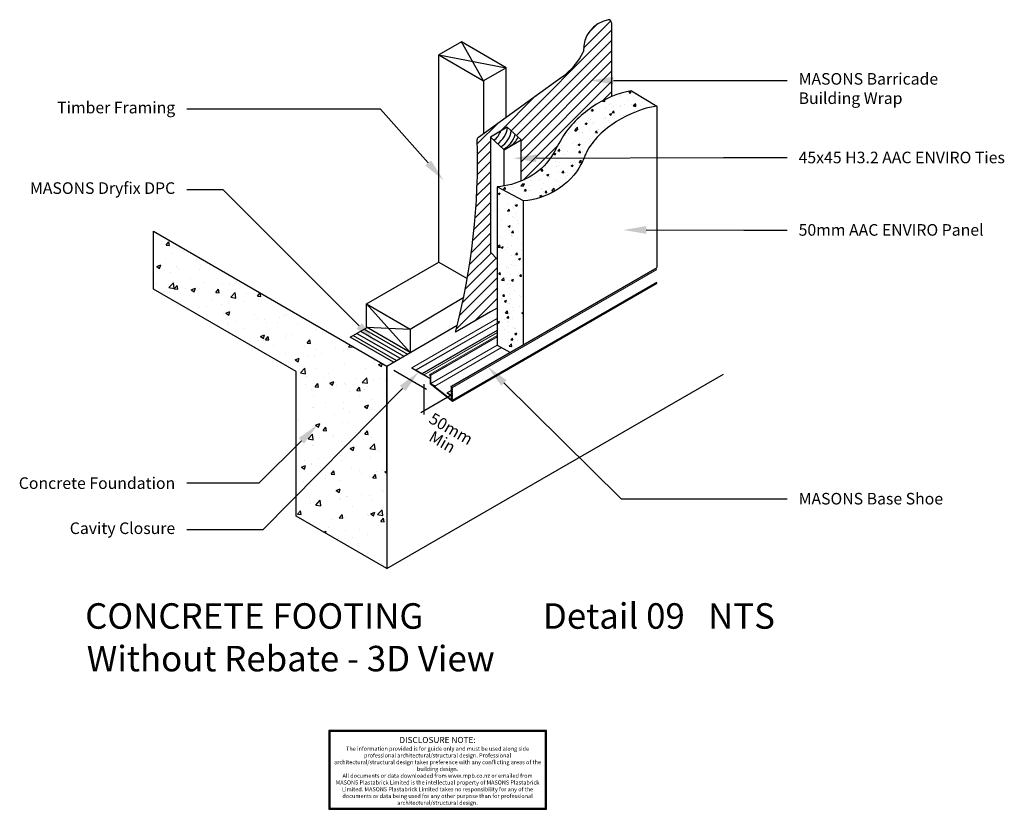
# Model space of a CAD drawing. Units: millimetres. Extents: x -633 to 1065, y -415 to 947.
import ezdxf

# ---------------------------------------------------------------- set-up
doc = ezdxf.new("R2010")
doc.units = ezdxf.units.MM
doc.header["$MEASUREMENT"] = 0
doc.layers.get('defpoints').update_dxf_attribs({"color": 4})
for name, color, linetype, true_color in [('Detail Timber Perimeter Isometric (00134200)', 7, 'Continuous', 0xb69254), ('MASONS Barricade Building Wrap Hatch (00134140)', 7, 'Continuous', 0x035572), ('MASONS Barricade Building Wrap Perimeter Isometric (00134183)', 7, 'Continuous', 0x06a2db), ('MP Timber Inner (00134145)', 7, 'Continuous', 0x6d4e17), ('mp001243$0$Detail Concrete Hatch (00134152)', 7, 'Continuous', 0x474747), ('mp001243$0$Detail Concrete Hatch (00134152) @ 10', 7, 'Continuous', 0x474747), ('mp001243$0$Detail Concrete Hatch (00134152) @ 2', 7, 'Continuous', 0x474747), ('mp001243$0$Detail Concrete Perimeter Isometric (00134230)', 7, 'Continuous', 0xa3a3a3), ('mp001243$0$Detail Flashings Perimeter Isometric (00134197)', 7, 'Continuous', 0x77bec0), ('mp001243$0$MASONS Barricade Building Wrap Perimeter Isometric (00134183)', 7, 'Continuous', 0x06a2db), ('mp001243$0$MASONS Dryfix DPC Hatch (00134182)', 7, 'Continuous', 0x610000), ('mp001243$0$MASONS Dryfix DPC Perimeter Isometric (00134196)', 7, 'Continuous', 0x850000), ('mp001243$0$MASONS Panel Hatch (00134149)', 7, 'Continuous', 0x5f91fc), ('mp001243$0$MASONS Panel Hatch (00134149) @ 1', 7, 'Continuous', 0x5f91fc), ('mp001243$0$MASONS Panel Hatch (00134149) @ 10', 7, 'Continuous', 0x5f91fc), ('mp001243$0$MASONS Panel Hatch (00134149) @ 2', 7, 'Continuous', 0x5f91fc), ('mp001243$0$MASONS Panel Perimeter Isometric(00134194)', 7, 'Continuous', 0x0442c8)]:
    doc.layers.add(name, color=color, linetype=linetype, true_color=true_color)
for name, color, linetype in [('MP Annotation (00134142)', 7, 'Continuous'), ('mp001243$0$MASONS Annotation (00134142)', 7, 'Continuous'), ('mp001243$0$MASONS Annotation (00134142) @ 10', 7, 'Continuous')]:
    doc.layers.add(name, color=color, linetype=linetype)
doc.styles.add('2mm', font='ARIAL.TTF', dxfattribs={"height": 2})
doc.styles.add('mp000096$0$2mm', font='ARIAL.TTF', dxfattribs={"height": 2})
doc.styles.add('mp001243$0$2mm', font='ARIAL.TTF', dxfattribs={"height": 2})
doc.styles.get("Standard").update_dxf_attribs({"font": 'ARIAL.TTF'})
pattern_1 = [(50, (-5752.944446394174, -156.2123910719108), (35.86300913003768, -3.137606749129755), [3.75, -41.25]), (355, (-5752.944446394174, -156.2123910719108), (-6.937566680650001, 37.6096066850006), [3, -33]), (100.4514, (-5749.955862394175, -156.4738580719108), (28.92546908570108, 34.47197710304768), [3.187009499999994, -35.05710559999989]), (46.1842, (-5752.944446394174, -146.2123910719108), (53.36205243128222, -8.275950716450902), [5.625, -61.875]), (96.6356, (-5748.497609144175, -146.9020564219108), (46.73313527743516, 48.70589354502208), [4.780514399999999, -52.58565]), (351.1842000000001, (-5752.944446394174, -146.2123910719108), (46.73309725668135, 48.70593004626623), [4.5, -49.5]), (21, (-5747.944446394175, -148.7123910719108), (29.84535260592308, -20.13094453326694), [3.75, -41.25]), (326, (-5747.944446394175, -148.7123910719108), (12.16576659607908, 36.25750225234265), [3, -33]), (71.45140000000002, (-5745.457334744174, -150.3899713719108), (42.0111314290745, 16.12652483549762), [3.1870095, -35.05710560000001]), (37.50000000000001, (-5752.944446394174, -156.2123910719108), (0.6079927658645335, 16.64469269156557), [0, -32.6, 0, -33.5, 0, -33.125]), (7.499999999999999, (-5752.944446394174, -156.2123910719108), (13.15347687210743, 19.72058559411801), [0, -19.1, 0, -31.85, 0, -12.625]), (327.5, (-5764.094446394175, -156.2123910719108), (26.69112180862045, -1.127743586718989), [0, -12.5, 0, -39, 0, -51.75]), (317.5, (-5769.094446394173, -156.2123910719108), (29.15930846711931, 5.005249116615882), [0, -16.25, 0, -25.9, 0, -36.75])]
pattern_2 = [(50, (-5752.944446394174, -156.2123910719108), (35.86300913003768, -3.137606749129755), [3.75, -41.25]), (355, (-5752.944446394174, -156.2123910719108), (-6.937566680650001, 37.6096066850006), [3, -33]), (100.4514, (-5749.955862394175, -156.4738580719108), (28.92546908570108, 34.47197710304768), [3.187009499999995, -35.05710559999993]), (46.1842, (-5752.944446394174, -146.2123910719108), (53.36205243128222, -8.275950716450902), [5.625, -61.875]), (96.6356, (-5748.497609144175, -146.9020564219108), (46.73313527743516, 48.70589354502208), [4.780514399999999, -52.58565]), (351.1842000000001, (-5752.944446394174, -146.2123910719108), (46.73309725668135, 48.70593004626623), [4.5, -49.5]), (21, (-5747.944446394175, -148.7123910719108), (29.84535260592308, -20.13094453326694), [3.75, -41.25]), (326, (-5747.944446394175, -148.7123910719108), (12.16576659607908, 36.25750225234265), [3, -33]), (71.45140000000002, (-5745.457334744174, -150.3899713719108), (42.0111314290745, 16.12652483549762), [3.1870095, -35.05710560000001]), (37.50000000000001, (-5752.944446394174, -156.2123910719108), (0.6079927658645335, 16.64469269156557), [0, -32.6, 0, -33.5, 0, -33.125]), (7.499999999999999, (-5752.944446394174, -156.2123910719108), (13.15347687210743, 19.72058559411801), [0, -19.1, 0, -31.85, 0, -12.625]), (327.5, (-5764.094446394175, -156.2123910719108), (26.69112180862045, -1.127743586718989), [0, -12.5, 0, -39, 0, -51.75]), (317.5, (-5769.094446394173, -156.2123910719108), (29.15930846711931, 5.005249116615882), [0, -16.25, 0, -25.9, 0, -36.75])]
pattern_3 = [(50, (-5752.944446394174, -156.2123910719108), (71.72601826007534, -6.27521349825951), [7.5, -82.5]), (355, (-5752.944446394174, -156.2123910719108), (-13.8751333613, 75.21921337000119), [6, -66]), (100.4514, (-5746.967278394173, -156.7353250719108), (57.85093817140215, 68.94395420609536), [6.374018999999987, -70.11421119999977]), (46.1842, (-5752.944446394174, -136.2123910719108), (106.7241048625644, -16.5519014329018), [11.25, -123.75]), (96.6356, (-5744.050771894174, -137.5917217719108), (93.46627055487032, 97.41178709004416), [9.561028799999997, -105.1713]), (351.1842000000001, (-5752.944446394174, -136.2123910719108), (93.46619451336271, 97.41186009253248), [9, -99]), (21, (-5742.944446394175, -141.2123910719108), (59.69070521184616, -40.26188906653388), [7.5, -82.5]), (326, (-5742.944446394175, -141.2123910719108), (24.33153319215817, 72.5150045046853), [6, -66]), (71.45140000000002, (-5737.970223094174, -144.5675516719108), (84.02226285814899, 32.25304967099524), [6.374019000000001, -70.11421120000001]), (37.50000000000001, (-5752.944446394174, -156.2123910719108), (1.215985531729066, 33.28938538313115), [0, -65.19999999999999, 0, -67, 0, -66.25]), (7.499999999999999, (-5752.944446394174, -156.2123910719108), (26.30695374421486, 39.44117118823603), [0, -38.2, 0, -63.7, 0, -25.25]), (327.5, (-5775.244446394175, -156.2123910719108), (53.3822436172409, -2.255487173437979), [0, -25, 0, -78, 0, -103.5]), (317.5, (-5785.244446394175, -156.2123910719108), (58.31861693423861, 10.01049823323176), [0, -32.5, 0, -51.79999999999999, 0, -73.5])]

# ---------------------------------------------------------------- blocks, each defined once
blk = doc.blocks.new('mp000096')
at = {"layer": 'defpoints', "color": 253}
blk.add_lwpolyline([(536.1521450536488, -177.9993298591076), (536.1521450536488, 210.6618318460799), (-535.9433261265999, 210.6618318460798), (-535.9433261265999, -177.9993298591077)], close=True, dxfattribs=at)
blk.add_lwpolyline([(531.1521450536488, -172.9993298591076), (531.1521450536488, 205.6618318460798), (-530.9433261265999, 205.6618318460798), (-530.9433261265999, -172.9993298591076), (531.1521450536488, -172.9993298591076)], dxfattribs=at)
at = {"layer": 'defpoints', "color": 253, "lineweight": 0, "attachment_point": 5, "style": 'mp000096$0$2mm'}
for s, insert, char_height, width in [('DISCLOSURE NOTE:', (0, 159.8871316540671), 30, 1026.407338423251), ('The information provided is for guide only and must be used along side professional architectural/structural design. Professional architectural/structural design takes preference with any conflicting areas of the building design.\\PAll documents or data downloaded from www.mpb.co.nz or emailed from MASONS Plastabrick Limited is the intellectual property of MASONS Plastabrick Limited. MASONS Plastabrick Limited takes no responsibility for any of the documents or data being used for any other purpose than for professional architectural/structural design.', (0, -15.07001755932378), 20, 1024.436706887209)]:
    blk.add_mtext(s, dxfattribs=dict(at, insert=insert, char_height=char_height, width=width))
blk = doc.blocks.new('mp001243$0$A$C076F0716')
at = {"color": 0, "linetype": 'Continuous', "lineweight": 0, "extrusion": (3e-16, 0.8164965809277259, 0.5773502691896258)}
for p, q in [((341.8298554905468, 129.1927436979916), (-13.11419712155202, -75.73430062486067)), ((341.8298554905468, 128.0100254264074), (-11.96566898412857, -76.25391586713123)), ((341.8298554905468, 125.5828861230231), (-10.90500881340904, -78.06868273543182)), ((341.8298554905468, 103.9490859326503), (-10.90500881340904, -99.7024829258046)), ((341.8298554905468, 102.6509548435166), (-10.3582889320478, -100.6849651442633)), ((341.8298554905468, 101.6556122029746), (-10.3582889320478, -101.680307784805)), ((66.16142418943036, 41.21300126782251), (-80.83786947169845, -43.65708049811479)), ((66.16142418943036, 33.30246435848267), (-73.98714355063566, -47.61234895278465)), ((66.16142418943036, 32.84391131331665), (-73.87286767701062, -48.00492479155133)), ((66.16142418943036, 32.79360655860967), (-73.54645976902884, -47.86677785271957)), ((66.16142418943036, 21.05501564456688), (-63.38054183283748, -53.73607330974254)), ((66.16142418943036, 20.59646259940075), (-63.26626595921243, -54.12864914850928)), ((66.16142418943036, 20.54615784469377), (-62.93985805123066, -53.99050220967751)), ((66.16142418943036, 16.9725327399284), (-59.84500792690505, -55.77731476206186)), ((66.16142418943036, 16.51397969476238), (-59.73073205327911, -56.16989060082858)), ((66.16142418943036, 16.46367494005528), (-59.40432414529732, -56.03174366199681)), ((66.16142418943036, 11.63720324823884), (-49.01806431830391, -54.86170544682477)), ((66.46142418943055, 9.647894160297824), (-47.86953618087954, -56.36111658620889)), ((26.64236497755064, -11.1244295696415), (54.92663622501186, 5.205502048913103)), ((66.16142418943036, -4.692728370316217), (-48.16953618087972, -70.70173911682286)), ((73.96154890057278, -9.047110400930023), (-41.22273243772633, -75.5487862380104)), ((26.68974233159224, -11.15178289775122), (26.64236497755064, -11.1244295696415)), ((-80.83786947169845, -43.65708049811479), (-80.83786947169845, -44.63687639522828)), ((-73.98714355063566, -47.61234895278465), (-80.83786947169845, -43.65708049811479)), ((-80.83786947169845, -44.63687639522453), (-73.98714355063656, -48.59214484989388)), ((-73.87286767701062, -48.00492479155133), (-73.98714355063566, -47.61234895278465)), ((-73.98714355063656, -48.59214484989388), (-73.87286767701062, -48.33152342392247)), ((-73.70430083816154, -48.42884553370834), (-73.98714355063656, -48.59214484989388)), ((-73.6607356426548, -48.12739927869057), (-73.87286767701062, -48.00492479155133)), ((-73.87286767701062, -48.33152342392247), (-73.6607356426548, -48.4539979110616)), ((-73.54645976902884, -47.86677785271957), (-73.6607356426548, -48.12739927869057)), ((-73.66073564265389, -48.45399791106166), (-73.54645976902701, -48.84657374983738)), ((-63.38054183283748, -53.7360733097392), (-73.54645976902884, -47.86677785271957)), ((-73.54645976902701, -48.84657374983368), (-63.38054183283839, -54.71586920685183)), ((-51.13938095296998, -56.0317415206664), (-22.85510970550786, -39.70180990211185)), ((-22.85510970550786, -39.70180990211185), (-22.85510970550786, -39.75651655833143)), ((-22.85510970550786, -39.70180990211185), (-22.80773235146626, -39.72916323022167)), ((-63.26626595921243, -54.12864914850928), (-63.38054183283748, -53.73607330974254)), ((-63.38054183283839, -54.71586920685183), (-63.26626595921243, -54.45524778088042)), ((-63.09769912036336, -54.55256989066628), (-63.38054183283839, -54.71586920685183)), ((-63.05413392485661, -54.25112363564853), (-63.26626595921243, -54.12864914850928)), ((-63.26626595921243, -54.45524778088042), (-63.05413392485661, -54.57772226801956)), ((-62.93985805123066, -53.99050220967751), (-63.05413392485661, -54.25112363564853)), ((-63.05413392485661, -54.57772226801956), (-62.93985805122885, -54.970298106795)), ((-59.84500792690505, -55.7773147620585), (-62.93985805123066, -53.99050220967751)), ((-62.93985805122885, -54.97029810679146), (-59.84500792690505, -56.75711065917119)), ((-59.73073205328001, -56.16989060082858), (-59.84500792690505, -55.77731476206186)), ((-59.84500792690505, -56.75711065917119), (-59.73073205327911, -56.49648923319977)), ((-59.56216521443093, -56.59381134298559), (-59.84500792690505, -56.75711065917119)), ((-59.51860001892328, -56.29236508796782), (-59.73073205328001, -56.16989060082858)), ((-59.73073205328001, -56.49648923319977), (-59.51860001892328, -56.6189637203389)), ((-59.40432414529732, -56.03174366199681), (-59.51860001892328, -56.29236508796782)), ((-59.51860001892328, -56.6189637203389), (-59.40432414529642, -57.01153955911445)), ((-49.01806431830391, -62.0282535689854), (-59.40432414529732, -56.03174366199681)), ((-59.40432414529642, -57.01153955911445), (-49.018064318303, -63.00804946610214)), ((-49.01806431830391, -57.25648425072757), (-51.13938095296998, -56.0317415206664)), ((-49.01806431830391, -55.78679468772191), (-50.29085281554308, -56.52163946922474)), ((-49.01806431830391, -54.86170544682477), (-49.01806431830391, -62.0282535689887)), ((-48.16953618087972, -55.3516033953814), (-49.01806431830391, -54.86170544682477)), ((-49.018064318303, -63.00804946610214), (-49.018064318303, -71.3762406472551)), ((-48.16953618087972, -70.70173911682286), (-48.16953618087972, -56.33139929249496)), ((-49.018064318303, -71.3762406472551), (-10.3582889320478, -101.680307784805)), ((-41.52273243780018, -74.53927304714045), (-48.16953618087972, -70.70173911682286)), ((-45.09225820012761, -73.45820228449446), (-41.52273243772561, -75.5190689442963)), ((-12.81419712155184, -98.75986325438367), (-45.09225820012761, -73.45820228449446)), ((-12.81419712155184, -83.2361868079475), (-19.76098059700689, -87.24691411750312)), ((-11.96566898412857, -76.25391586713123), (-12.81419712155184, -75.76401791857461)), ((-12.81419712155184, -76.7438138156881), (-12.81419712155184, -91.114153640016)), ((-11.96566898412857, -78.86288381682465), (-11.96566898412857, -76.25391586713123)), ((-10.90500881340904, -78.06868273543199), (-11.96566898412857, -78.86288381682465)), ((-11.96566898412857, -79.56072213889404), (-10.90500881340904, -81.57966809045352)), ((-11.96566898412857, -82.48744678389482), (-11.96566898412857, -79.56072213889404)), ((-10.90500881340904, -81.693245702502), (-11.96566898412857, -82.4874467838947)), ((-11.96566898412857, -83.18528510596423), (-10.90500881340904, -85.20423105752366)), ((-11.96566898412766, -86.11200975096494), (-11.96566898412857, -83.18528510596423)), ((-11.70745936342882, -79.36088037187767), (-10.90500881340904, -78.76758309875287)), ((-10.90500881340904, -80.88076772713248), (-11.70745936342882, -79.36088037187767)), ((-11.70745936342882, -82.9854433389478), (-10.90500881340904, -82.39214606582298)), ((-10.90500881340904, -84.50533069420271), (-11.70745936342882, -82.98544333894785)), ((-10.90500881340904, -78.76758309875281), (-10.90500881340904, -78.06868273543182)), ((-10.90500881340904, -81.57966809045352), (-10.90500881340904, -80.88076772713248)), ((-10.90500881340904, -82.39214606582298), (-10.90500881340904, -81.69324570250205)), ((-10.90500881340904, -85.20423105752366), (-10.90500881340904, -84.50533069420271)), ((-12.81419712155184, -91.114153640016), (-19.46098059693304, -87.27663141125991)), ((-19.46098059700671, -88.25642730833039), (-12.81419712155184, -92.09394953712909)), ((-12.81419712155184, -92.09394953712909), (-12.81419712155184, -98.75986325438367)), ((-10.90500881340904, -85.31780866957234), (-11.96566898412857, -86.11200975096489)), ((-11.96566898412857, -86.8098480730344), (-10.90500881340904, -88.82879402459389)), ((-11.96566898412857, -89.73657271803506), (-11.96566898412857, -86.8098480730344)), ((-10.90500881340904, -88.94237163664252), (-11.96566898412857, -89.73657271803516)), ((-11.96566898412857, -90.43441104010473), (-10.90500881340904, -92.45335699166424)), ((-11.96566898412857, -93.36113568510522), (-11.96566898412857, -90.43441104010473)), ((-10.90500881340904, -92.56693460371277), (-11.96566898412857, -93.36113568510522)), ((-11.96566898412857, -94.05897400717492), (-10.90500881340904, -96.0779199587344)), ((-11.96566898412857, -96.98569865217553), (-11.96566898412857, -94.05897400717492)), ((-10.90500881340904, -96.19149757078304), (-11.96566898412857, -96.98569865217559)), ((-11.96566898412857, -97.68353697424509), (-10.90500881340904, -99.7024829258046)), ((-11.96566898412857, -99.42499525237612), (-11.96566898412857, -97.68353697424509)), ((-11.26370321519698, -99.01971512672172), (-11.96566898412857, -99.4249952523762)), ((-10.3582889320478, -100.6849651442635), (-11.96566898412857, -99.4249952523762)), ((-11.70745936342882, -86.61000630601802), (-10.90500881340904, -86.01670903289322)), ((-10.90500881340904, -88.12989366127283), (-11.70745936342882, -86.61000630601802)), ((-11.70745936342882, -90.23456927308835), (-10.90500881340904, -89.64127199996356)), ((-10.90500881340904, -91.75445662834318), (-11.70745936342882, -90.23456927308835)), ((-11.70745936342882, -93.85913224015856), (-10.90500881340904, -93.26583496703377)), ((-10.90500881340904, -95.37901959541342), (-11.70745936342882, -93.85913224015856)), ((-11.70745936342882, -97.48369520722872), (-10.90500881340904, -96.89039793410394)), ((-10.90500881340904, -99.00358256248352), (-11.70745936342882, -97.48369520722872)), ((-10.90500881340904, -86.01670903289322), (-10.90500881340904, -85.31780866957219)), ((-10.90500881340904, -88.82879402459389), (-10.90500881340904, -88.12989366127283)), ((-10.90500881340904, -89.64127199996356), (-10.90500881340904, -88.94237163664258)), ((-10.90500881340904, -92.45335699166424), (-10.90500881340904, -91.75445662834323)), ((-10.90500881340904, -93.2658349670337), (-10.90500881340904, -92.56693460371277)), ((-10.90500881340904, -96.0779199587344), (-10.90500881340904, -95.37901959541342)), ((-10.90500881340904, -96.89039793410394), (-10.90500881340904, -96.19149757078293)), ((-10.90500881340904, -99.7024829258046), (-10.90500881340904, -99.00358256248352)), ((-10.3582889320478, -101.680307784805), (-10.3582889320478, -100.6849651442633))]:
    blk.add_line(p, q, dxfattribs=at)
at = {"color": 0, "linetype": 'Continuous', "lineweight": 0}
for centre, start_param, end_param in [((-48.16953618087972, -55.84150134393815), 5.497787143782126, 8.639379797371943), ((-41.52273243772561, -75.02917099573972), 5.497787143782149, 8.63937979754624), ((-12.81419712155184, -76.25391586713135), 2.356194490192356, 5.497787143782126), ((-19.46098059700671, -87.76652935977381), 2.356194490018025, 5.497787143782149)]:
    blk.add_ellipse(centre, major_axis=(0.3000000000000109, -0.5196152422706831), ratio=0.5773502691896257, start_param=start_param, end_param=end_param, dxfattribs=at)
blk = doc.blocks.new('*U12')
at = {"layer": 'mp001243$0$MASONS Panel Hatch (00134149) @ 1'}
h = blk.add_hatch(dxfattribs=at)
h.set_pattern_fill('AR-CONC', color=256, scale=5, style=0)
h.set_pattern_definition(pattern_1)
h.paths.add_polyline_path([(339.799105686483, 705.3629480767958, 0.0283213907221117), (344.3842370438388, 717.8528285324104, -0.2173556892991222), (465.9547324005416, 797.8994300606993), (422.4247352244537, 824.0282438426577, 0.0479649967444799), (387.7957786247716, 813.5472397110291), (387.7957786247716, 813.4068641754612, 0.027733184644252), (369.3244680111329, 804.7633546105137, 0.0887912850958842), (317.3314942667412, 763.134782662408, 0.0711740650385346), (287.1149494880155, 714.712109883181, -0.0275836978290701), (280.2326399428602, 704.4495612431335)])
h.paths.add_polyline_path([(190.2863010994251, 385.5272114265422), (212.5405034633995, 373.1039102015097), (235.8546702997437, 386.5643507004051), (235.8546702997419, 634.5751629760031), (190.2863010994251, 658.8080636707607)])
at = {"layer": 'mp001243$0$MASONS Panel Hatch (00134149) @ 10'}
h = blk.add_hatch(dxfattribs=at)
h.set_pattern_fill('AR-CONC', color=256, scale=5, style=0)
h.set_pattern_definition(pattern_1)
h.paths.add_polyline_path([(339.799105686483, 705.3629480767958, 0.0283213907221117), (344.3842370438388, 717.8528285324104, -0.2173556892991222), (465.9547324005416, 797.8994300606993), (422.4247352244537, 824.0282438426577, 0.0479649967444799), (387.7957786247716, 813.5472397110291), (387.7957786247716, 813.4068641754612, 0.027733184644252), (369.3244680111329, 804.7633546105137, 0.0887912850958842), (317.3314942667412, 763.134782662408, 0.0711740650385346), (287.1149494880155, 714.712109883181, -0.0275836978290701), (280.2326399428602, 704.4495612431335)])
h.paths.add_polyline_path([(190.2863010994251, 385.5272114265422), (212.5405034633995, 373.1039102015097), (235.8546702997437, 386.5643507004051), (235.8546702997419, 634.5751629760031), (190.2863010994251, 658.8080636707607)])
at = {"layer": 'mp001243$0$MASONS Panel Hatch (00134149) @ 2'}
h = blk.add_hatch(dxfattribs=at)
h.set_pattern_fill('AR-CONC', color=256, scale=5, style=0)
h.set_pattern_definition(pattern_1)
h.paths.add_polyline_path([(339.799105686483, 705.3629480767958, 0.0283213907221117), (344.3842370438388, 717.8528285324104, -0.2173556892991222), (465.9547324005416, 797.8994300606993), (422.4247352244537, 824.0282438426577, 0.0479649967444799), (387.7957786247716, 813.5472397110291), (387.7957786247716, 813.4068641754612, 0.027733184644252), (369.3244680111329, 804.7633546105137, 0.0887912850958842), (317.3314942667412, 763.134782662408, 0.0711740650385346), (287.1149494880155, 714.712109883181, -0.0275836978290701), (280.2326399428602, 704.4495612431335)])
h.paths.add_polyline_path([(190.2863010994251, 385.5272114265422), (212.5405034633995, 373.1039102015097), (235.8546702997437, 386.5643507004051), (235.8546702997419, 634.5751629760031), (190.2863010994251, 658.8080636707607)])
blk = doc.blocks.new('*U13')
at = {"layer": 'mp001243$0$MASONS Panel Hatch (00134149) @ 10'}
h = blk.add_hatch(dxfattribs=at)
h.set_pattern_fill('AR-CONC', color=256, scale=5, style=0)
h.set_pattern_definition(pattern_2)
h.paths.add_polyline_path([(341.0011139757626, 708.2446205696284), (282.8345802045806, 708.0477368343645, -0.1421444115680817), (234.3491622204883, 668.6683309165453, -0.0972418341830466), (190.2863010994242, 658.8080636707612), (235.8546702997428, 634.5751629760031, 0.2971862072374743)])
at = {"layer": 'mp001243$0$MASONS Panel Hatch (00134149) @ 2'}
h = blk.add_hatch(dxfattribs=at)
h.set_pattern_fill('AR-CONC', color=256, scale=5, style=0)
h.set_pattern_definition(pattern_2)
h.paths.add_polyline_path([(341.0011139757626, 708.2446205696284), (282.8345802045806, 708.0477368343645, -0.1421444115680817), (234.3491622204883, 668.6683309165453, -0.0972418341830466), (190.2863010994242, 658.8080636707612), (235.8546702997428, 634.5751629760031, 0.2971862072374743)])
blk = doc.blocks.new('*U14')
at = {"layer": 'mp001243$0$Detail Concrete Hatch (00134152) @ 10'}
h = blk.add_hatch(dxfattribs=at)
h.set_pattern_fill('AR-CONC', color=256, scale=10, style=0)
h.set_pattern_definition(pattern_3)
h.paths.add_polyline_path([(-378.7206461838559, 568.6545203887335), (-402.125556814024, 568.6545203887335), (-402.125556814024, 482.1672984746048), (-156.388547705339, 340.2909701158521), (-156.388547705339, 125.1236186513906), (-9.095e-13, 283.1678513260093), (-9.095e-13, 350.0000533668156)])
h.paths.add_polyline_path([(-9.095e-13, 283.1678513260095), (-156.3885477053381, 125.1236186513906), (-156.388547705339, 90.29097011585121), (-1.819e-12, -3.411e-13)])
at = {"layer": 'mp001243$0$Detail Concrete Hatch (00134152) @ 2'}
h = blk.add_hatch(dxfattribs=at)
h.set_pattern_fill('AR-CONC', color=256, scale=10, style=0)
h.set_pattern_definition(pattern_3)
h.paths.add_polyline_path([(-378.7206461838559, 568.6545203887335), (-402.125556814024, 568.6545203887335), (-402.125556814024, 482.1672984746048), (-156.388547705339, 340.2909701158521), (-156.388547705339, 125.1236186513906), (-9.095e-13, 283.1678513260093), (-9.095e-13, 350.0000533668156)])
h.paths.add_polyline_path([(-9.095e-13, 283.1678513260095), (-156.3885477053381, 125.1236186513906), (-156.388547705339, 90.29097011585121), (-1.819e-12, -3.411e-13)])
blk = doc.blocks.new('mp001243')
at = {"layer": 'mp001243$0$MASONS Dryfix DPC Hatch (00134182)'}
h = blk.add_hatch(dxfattribs=at)
h.set_pattern_fill('ANSI31', color=256, scale=50, angle=105, style=0)
h.set_pattern_definition([(150, (-5752.944446394174, -156.2123910719108), (-3.125, -5.412658773652741), [])])
h.paths.add_polyline_path([(40.59218947246336, 372.8335602925848), (-33.87588219443478, 415.8277215154999), (-62.7246188076333, 399.1718956660908), (11.74345285926574, 356.1777344431745)])
at = {"layer": 'mp001243$0$Detail Concrete Perimeter Isometric (00134230)'}
blk.add_line((0.0143792589105942, 2.274e-13), (581.1030459393578, 335.5000000000002), dxfattribs=at)
blk.add_lwpolyline([(-156.3885477053381, 340.2909701158517), (-402.125556814024, 482.1672984746048), (-402.125556814024, 582.1673518414198), (0.0143792589096847, 349.4059506426641), (0.0143792589096847, 2.274e-13), (-156.3885477053381, 90.29097011585121)], close=True, dxfattribs=at)
blk.add_lwpolyline([(0, 164.0588457537785), (0.0143792589096847, 349.4059506426641), (121.7409162656122, 419.6847995510045)], dxfattribs=at)
at = {"layer": 'mp001243$0$MASONS Annotation (00134142)'}
for p, q in [((12.08997899455608, 342.4340998846635), (68.86046938467825, 309.6576419759001)), ((63.91746586827411, 318.2191752083038), (63.91746586827411, 266.035612520669)), ((111.310679788442, 299.1057861568412), (58.97446235187, 268.8894569314702))]:
    blk.add_line(p, q, dxfattribs=at)
at = {"layer": 'mp001243$0$MASONS Barricade Building Wrap Perimeter Isometric (00134183)'}
for p, q in [((387.7957786247716, 941.7627160211816), (387.7957786247716, 814.1880442912491)), ((158.1313704221611, 744.2189378704112), (301.6337365438112, 847.7031334289543)), ((178.9683107178652, 442.7582586190421), (118.7496735738095, 407.99101225369))]:
    blk.add_line(p, q, dxfattribs=at)
for centre, radius, start, end in [((391.3494936221923, 895.5732955594528), 51.97476559654919, 100.4916192707702, 183.9205920623995), ((382.7957786247716, 941.7627160211816), 5, 0, 100.4916192707702), ((237.8694325786028, 940.5139759885159), 112.6043469710794, 304.4904304054347, 334.49043040216), ((-1009.8678710455, 702.9181382219556), 1166.515997170387, 345.355117644045, 1.821877409632858), ((161.0559175774169, 740.1634448132506), 5, 125.7965919887559, 181.8218774096328)]:
    blk.add_arc(centre, radius, start, end, dxfattribs=at)
at = {"layer": 'mp001243$0$MASONS Dryfix DPC Perimeter Isometric (00134196)'}
for p, q in [((-62.7246188076333, 399.1718956660908), (-33.87588219443387, 415.8277215155005)), ((11.86833073009347, 356.1056361708364), (-62.7246188076333, 399.1718956660908))]:
    blk.add_line(p, q, dxfattribs=at)
at = {"layer": 'mp001243$0$MASONS Panel Perimeter Isometric(00134194)'}
for p, q in [((422.4247352244537, 824.0282438426577), (465.9547324005416, 797.8994300606993)), ((465.9547324005425, 797.8994300606993), (465.9547324005407, 519.4126834948497)), ((235.8546702997428, 634.5751629760031), (190.2863010994242, 658.8080636707612)), ((235.8546702997437, 386.5643507004046), (235.8546702997428, 634.5751629760031))]:
    blk.add_line(p, q, dxfattribs=at)
blk.add_lwpolyline([(190.2863010994233, 658.8080636707612), (190.2863010994242, 385.5272114265419), (212.5405034634005, 373.1039102015098)], dxfattribs=at)
at = {"layer": 'mp001243$0$MASONS Panel Perimeter Isometric(00134194)', "start_tangent": (-0.9895174556840416, -0.1444133127401374), "end_tangent": (-0.9987147390826187, -0.05068402055023861)}
for points in [[(422.4247352244537, 824.0282438426577), (353.9004427325017, 795.7797243845596), (302.3973218866995, 742.9807074640938), (279.6467880725131, 704.5202434752089), (190.2863010994215, 658.8080636707612)], [(465.9547324005416, 797.8994300606993), (396.4701925965737, 771.0881487049014), (344.3842370438388, 717.8528285324112), (335.0011412938611, 697.0568432212388), (235.8546702997419, 634.5751629760027)]]:
    blk.add_spline(points, degree=3, dxfattribs=at)
at = {"layer": 'mp001243$0$Detail Concrete Hatch (00134152)'}
blk.add_blockref('*U14', (0, 0), dxfattribs=at)
at = {"layer": 'mp001243$0$Detail Flashings Perimeter Isometric (00134197)'}
blk.add_blockref('mp001243$0$A$C076F0716', (124.1248769099938, 390.2199397968581), dxfattribs=at)
at = {"layer": 'mp001243$0$MASONS Panel Hatch (00134149)'}
for name in ['*U12', '*U13']:
    blk.add_blockref(name, (0, 0), dxfattribs=at)
at = {"layer": 'mp001243$0$MASONS Annotation (00134142) @ 10', "style": 'mp001243$0$2mm', "oblique": 329.9999999999999}
for s, p in [('50mm', (71.02513453200572, 252.7610229242907)), ('Min', (71.02513453200572, 221.4934813705856))]:
    blk.add_text(s, height=20, rotation=330.0000000000001, dxfattribs=at).set_placement(p)

msp = doc.modelspace()

# ---------------------------------------------------------------- hatches: boundary and pattern name
at = {"layer": 'MASONS Barricade Building Wrap Hatch (00134140)'}
h = msp.add_hatch(dxfattribs=at)
h.set_pattern_fill('ANSI31', color=256, scale=100, style=0)
h.set_pattern_definition([(45, (-5752.930067135264, -156.2123910719108), (-8.838834764831843, 8.838834764831843), [])])
edge = h.paths.add_edge_path()
edge.add_spline(control_points=[(282.1998700443629, 708.0455397780662), (289.8358142880297, 719.1330025197124), (305.4570181185009, 754.1947486333745), (342.6120672446468, 790.8568734697252), (375.9522834699773, 809.4088379599654), (387.8101578836813, 814.3151327413703)], knot_values=[35.95037291767946, 35.95037291767946, 35.95037291767946, 35.95037291767946, 76.30088489097716, 150.0593303221693, 188.2274891972886, 188.2274891972886, 188.2274891972886, 188.2274891972886], degree=3, periodic=0)
edge.add_line((387.8101578836813, 814.3151327413703), (387.8101578836822, 941.7627160211816))
edge.add_arc((382.8101578836822, 941.7627160211813), 4.999999999999969, 2.6055e-12, 100.4916192707486)
edge.add_arc((391.3638728811047, 895.5732955594178), 51.9747655965492, 100.4916192707465, 183.9205920623673)
edge.add_arc((237.8838118375152, 940.5139759885167), 112.604346971079, 304.4904304054488, 334.4904304021384, ccw=False)
edge.add_line((301.6481158027218, 847.7031334289543), (159.9922032875702, 745.5504752608297))
edge.add_line((159.9922032875702, 745.5504752608297), (157.1752695268069, 742.7335415000682))
edge.add_line((157.1752695268069, 742.7335415000682), (156.4057631457035, 741.9640351189643))
edge.add_arc((161.0702968363266, 740.1634448132482), 5.000000000000101, 158.8925532618135, 181.8218774096061)
edge.add_arc((-1009.853491786591, 702.9181382219548), 1166.515997170387, -14.644882355964683, 1.82187740963019, ccw=False)
edge.add_line((118.7640528327201, 407.99101225369), (168.7201895355692, 436.833201226753))
edge.add_line((168.7201895355692, 436.833201226753), (190.3006803583348, 449.2714967396843))
edge.add_line((190.3006803583348, 449.2714967396843), (190.3006803583348, 533.9707316276449))
edge.add_line((190.3006803583348, 533.9707316276449), (178.9314763528236, 545.8522396173353))
edge.add_line((178.9314763528236, 545.8522396173353), (178.9314763528236, 744.0128855636268))
edge.add_line((178.9314763528236, 744.0128855636268), (178.8992960828181, 744.0422063202689))
edge.add_line((178.8992960828181, 744.0422063202689), (207.6913280949211, 761.4911240355858))
edge.add_line((207.6913280949211, 761.4911240355858), (231.7293498143463, 739.8165618146761))
edge.add_line((231.7293498143463, 739.8165618146761), (231.7293498143454, 668.4713924879668))
edge.add_spline(control_points=[(231.7293498143454, 668.4713924879666), (250.6383801124857, 676.3968839065844), (269.0742751399903, 689.7230659999617), (281.3795146393632, 706.8543760270486), (282.1998700443629, 708.0455397780662)], knot_values=[188.2274891972886, 188.2274891972886, 188.2274891972886, 188.2274891972886, 247.0404198707533, 251.3754123138007, 251.3754123138007, 251.3754123138007, 251.3754123138007], degree=3, periodic=0)

# ---------------------------------------------------------------- linework, layer by layer
at = {"layer": 'Detail Timber Perimeter Isometric (00134200)'}
for p, q in [((129.0093696468475, 908.6202772824747), (89.95234461737799, 886.070693367966)), ((206.0921289143962, 864.1165254694753), (129.0093696468475, 908.6202772824743)), ((89.97695603790999, 528.8002598970742), (89.9769560379109, 886.0564839576947)), ((89.9769560379109, 886.0564839576947), (167.0351038849276, 841.5669415549661)), ((206.040915290444, 864.0869572699005), (167.0461215422938, 841.573302602412)), ((206.0921289143962, 778.7946220141777), (206.0921289143962, 864.1165254694753)), ((167.0461215422938, 841.5733026024129), (167.0461215422938, 750.6372837633951)), ((207.6913280949202, 761.491124035586), (178.9314763528236, 744.0617086215709)), ((231.7293498143463, 739.8165618146766), (207.6913280949202, 761.491124035586)), ((178.9314763528236, 744.0617086215709), (178.9314763528236, 545.8522396173349)), ((202.3910064247066, 722.6379507959642), (178.9314763528236, 744.0128855636266)), ((202.3910064247066, 722.6379507959642), (231.7293498143463, 739.8165618146766)), ((231.7293498143463, 668.4713888912084), (231.7293498143463, 739.8165618146766)), ((202.3910064247066, 660.0769749810194), (202.3910064247066, 722.6379507959642)), ((178.9314763528236, 545.8522396173349), (190.3006803583348, 533.9707316276447)), ((-34.6893940969394, 456.8241090878302), (89.97695603790999, 528.8002598970742)), ((89.97695603790999, 528.8002598970745), (138.8393416250301, 500.5895484251034)), ((40.66378095664094, 413.3189331863534), (132.8106185934894, 468.5308348298378))]:
    msp.add_line(p, q, dxfattribs=at)
msp.add_lwpolyline([(-34.6893940969394, 456.8241090878311), (40.66378095664094, 413.3189331863534), (40.73144660220168, 372.7614620202469), (-34.56960987683033, 416.2365472486778), (-34.6893940969394, 456.8241090878302)], dxfattribs=at)
at = {"layer": 'MASONS Barricade Building Wrap Perimeter Isometric (00134183)'}
msp.add_line((190.2863010994242, 449.2927034125204), (178.9683107178652, 442.7582586190421), dxfattribs=at)
at = {"layer": 'MP Annotation (00134142)'}
for p, q in [((615.7683669721963, 841.9099856702568), (690.4113403407727, 841.9099856702568)), ((-10.95294726797237, 792.426717701541), (-344.7087308623768, 792.426717701541)), ((580.6212843726207, 709.0556937268822), (690.4113403407738, 709.0556937268822)), ((-282.1222128391564, 653.4517786897803), (-344.7087308623768, 653.4517786897803)), ((615.7683669721963, 584.0891409563726), (690.4113403407727, 584.0891409563726)), ((-220.679173155917, 147.2684808854563), (-344.7087308623768, 147.2684808854563)), ((404.3228700075924, 120.3967395351546), (690.4113403407738, 120.3967395351546)), ((-213.6789380124246, 66.70064127676129), (-344.7087308623768, 66.70064127676129))]:
    msp.add_line(p, q, dxfattribs=at)
for points in [[(390.9112011898348, 841.9841731056933), (615.7683669721963, 841.9099856702568)], [(71.558932499322, 699.7153510044318), (-10.95294726797237, 792.426717701541)], [(258.3027831374741, 708.0050863090221), (580.6212843726207, 709.0556937268822)], [(-47.29328531552954, 418.8510450384908), (-282.1222128391564, 653.4517786897803)], [(447.7249039211181, 584.1597244102238), (615.7683669721963, 584.0891409563726)], [(27.55388949041498, 310.9585564506813), (-213.6789380124246, 66.70064127676129)], [(202.0791690749535, 320.4755678911713), (404.3228700075924, 120.3967395351546)], [(-147.1111394854829, 220.3198021513753), (-220.679173155917, 147.2684808854563)]]:
    msp.add_lwpolyline(points, dxfattribs=at)
for points in [[(390.9090016474085, 835.3175068018758), (350.911203366929, 841.9973703602511), (390.913400732261, 848.6508394095109)], [(258.3245132343144, 701.3384550572326), (218.3029956267374, 707.8747057279802), (258.2810530406337, 714.6717175608114)], [(76.5389457440462, 704.1474963683403), (98.15180468277323, 669.8352715360865), (66.57891925459779, 695.2832056405232)], [(447.7221037150944, 577.4930583316437), (407.7249074496376, 584.1765256463667), (447.727704127142, 590.8263904888039)], [(-42.58153220300593, 423.567381227851), (-18.99526817936839, 390.5805263633492), (-52.00503842805314, 414.1347088491306)], [(197.390557729617, 315.7362253105144), (173.6431135910124, 348.6072359631899), (206.7677804202899, 325.2149104718281)], [(22.81056319625713, 315.6431375537891), (55.66137610906207, 339.4185142156284), (32.29721578457284, 306.2739753475734)], [(-151.8085423982932, 225.0504311073563), (-118.7273657495971, 248.5042196282372), (-142.4137365726726, 215.5891731953944)]]:
    msp.add_solid(points, dxfattribs=at)
at = {"layer": 'MP Timber Inner (00134145)'}
for p, q in [((167.0461215422938, 841.5733026024125), (129.0093696468475, 908.6202772824747)), ((89.95234461737799, 886.0706933679654), (206.0921289143962, 864.1165254694753)), ((40.73144660220168, 372.7614620202469), (-34.6893940969394, 456.8241090878311)), ((-34.56960987683033, 416.2365472486792), (40.66378095664094, 413.3189331863539))]:
    msp.add_line(p, q, dxfattribs=at)
for centre, radius, start, end in [((160.244794538351, 769.971240270042), 39.73648158282208, 308.097580979201, 337.9574662504489), ((168.8140577219137, 765.5358604569369), 39.73648158282208, 304.1881431795899, 353.6475484222915), ((178.9480356790027, 758.554323741278), 35.65396122941751, 300.0969878815544, 354.9034457149378), ((180.9967714024151, 760.3814880083979), 42.24064782644087, 299.037218107037, 344.2363703541591), ((195.4666182451847, 758.0835044039984), 33.96737090174369, 300.3921258864497, 336.3513458625591)]:
    msp.add_arc(centre, radius, start, end, dxfattribs=at)

# ---------------------------------------------------------------- block references
msp.add_blockref('mp001243', (0, 0))
at = {"xscale": 0.3500000000003638, "yscale": 0.3499999999999943, "zscale": 0.35}
msp.add_blockref('mp000096', (87.73650426802851, -353.0000863331034), dxfattribs=at)

# ---------------------------------------------------------------- texts
at = {"layer": 'MP Annotation (00134142)'}
for s, p in [('CONCRETE FOOTING', (-519.9742614797074, -103.7769095955192)), ('Detail 09   NTS', (269.4519615018243, -103.7769095955194)), ('Without Rebate - 3D View', (-517.2730336488752, -177.2903247842413))]:
    msp.add_text(s, height=44, dxfattribs=at).set_placement(p)
at = {"layer": 'MP Annotation (00134142)', "char_height": 20, "style": '2mm'}
for s, insert, width, attachment_point in [('MASONS Barricade Building Wrap', (710.4113403407727, 854.8499583851274), 332.989133277757, 1), ('Timber Framing', (-364.7087308623768, 805.3666904164114), 434.5674612126731, 3), ('45x45 H3.2 AAC ENVIRO Ties', (710.4113403407738, 719.2330470693105), 434.5674612126731, 1), ('50mm AAC ENVIRO Panel', (710.4113403407727, 594.2596730163998), 434.5674612126731, 1), ('MASONS Base Shoe', (710.4113403407738, 130.5672715951819), 434.5674612126731, 1)]:
    msp.add_mtext(s, dxfattribs=dict(at, insert=insert, width=width, attachment_point=attachment_point))
at = {"layer": 'MP Annotation (00134142)', "char_height": 20, "attachment_point": 3, "style": '2mm'}
for s, insert in [('MASONS Dryfix DPC', (-364.7087308623768, 666.3917514046509)), ('Concrete Foundation', (-364.7087308623768, 157.4390129454837)), ('Cavity Closure', (-364.7087308623768, 79.6406139916317))]:
    msp.add_mtext(s, dxfattribs=dict(at, insert=insert))

doc.saveas('drawing.dxf')
